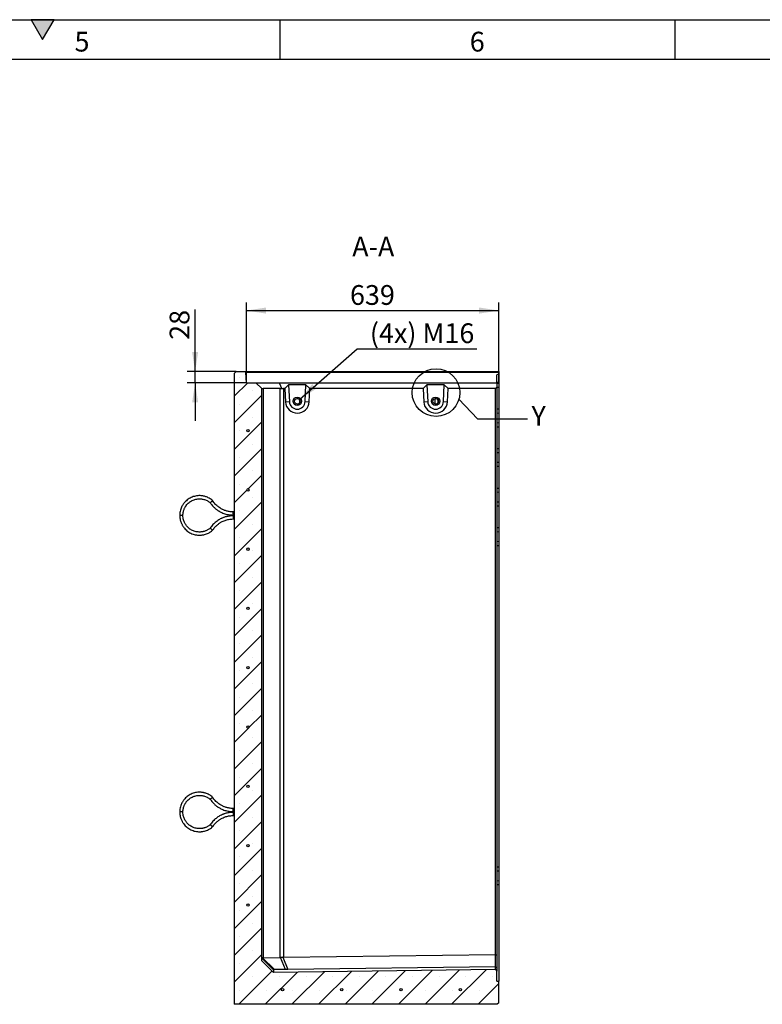
# Model space of a CAD drawing. Units: millimetres. Extents: x 300 to 8325, y 100 to 5840.
# Drawn here: x 4542 to 6421, y 3350 to 5840 of the extents above; entities that cross this region are included whole.
import ezdxf

# ---------------------------------------------------------------- set-up
doc = ezdxf.new("R2010")
doc.units = ezdxf.units.MM
doc.header["$LTSCALE"] = 20
doc.layers.get('0').update_dxf_attribs({"color": 1})
for name, color, linetype in [('376154', 7, 'Continuous'), ('DIMENSION', 3, 'Continuous'), ('NOTES', 7, 'Continuous')]:
    doc.layers.add(name, color=color, linetype=linetype)
doc.styles.add('SLDTEXTSTYLE0', font='TXT', dxfattribs={"width": 0.605})
doc.dimstyles.new('SLDDIMSTYLE0', dxfattribs={"dimtxt": 50, "dimasz": 50, "dimexe": 0, "dimexo": 0.0625, "dimgap": 12.5, "dimtad": 1, "dimrnd": 1e-09, "dimzin": 12, "dimdsep": 46, "dimtxsty": 'SLDTEXTSTYLE0', "dimsah": 1, "dimcen": 0.09, "dimadec": 0, "dimazin": 3, "dimtfac": 1, "dimtofl": 0, "dimtmove": 0, "dimatfit": 3, "dimfxl": 0, "dimfrac": 2, "dimtolj": 1, "dimtzin": 12, "dimarcsym": 0})
doc.dimstyles.new('SLDDIMSTYLE1', dxfattribs={"dimtxt": 50, "dimasz": 50, "dimexe": 0, "dimexo": 0.0625, "dimgap": 12.5, "dimtad": 1, "dimrnd": 1e-09, "dimzin": 12, "dimdsep": 46, "dimtxsty": 'SLDTEXTSTYLE0', "dimsah": 1, "dimcen": 0.09, "dimadec": 0, "dimazin": 3, "dimtfac": 1, "dimtmove": 0, "dimatfit": 0, "dimfxl": 0, "dimfrac": 2, "dimtolj": 1, "dimtzin": 12, "dimarcsym": 0})
doc.dimstyles.new('SLDDIMSTYLE3', dxfattribs={"dimtxt": 50, "dimasz": 50, "dimexe": 0, "dimexo": 0.0625, "dimgap": 12.5, "dimtad": 0, "dimtih": 1, "dimtoh": 1, "dimrnd": 1e-09, "dimzin": 12, "dimdsep": 46, "dimtxsty": 'SLDTEXTSTYLE0', "dimsah": 1, "dimcen": 0, "dimadec": 0, "dimazin": 3, "dimtfac": 1, "dimtofl": 0, "dimtmove": 0, "dimatfit": 3, "dimfxl": 0, "dimfrac": 2, "dimtolj": 1, "dimtzin": 12, "dimarcsym": 0})
doc.dimstyles.new('SLDDIMSTYLE4', dxfattribs={"dimtxt": 0.18, "dimasz": 50, "dimexe": 0, "dimexo": 0.0625, "dimgap": 0, "dimtad": 0, "dimtih": 1, "dimtoh": 1, "dimdec": 0, "dimrnd": 1e-09, "dimzin": 0, "dimdsep": 46, "dimtxsty": 'Standard', "dimblk1": '1057197-M_005__None', "dimblk2": '1057197-M_005__None', "dimsah": 1, "dimcen": 0.09, "dimadec": 0, "dimazin": 0, "dimtfac": 50, "dimtdec": 0, "dimtofl": 0, "dimtmove": 0, "dimatfit": 3, "dimldrblk": '1057197-M_005__None', "dimfxl": 0, "dimfrac": 2, "dimtolj": 1, "dimtzin": 0, "dimarcsym": 0})
pattern_1 = [(45, (0, 0), (-5388, 5388), []), (45, (1796, 9e-321), (-5388, 5388), []), (45, (3592, 2e-320), (-5388, 5388), []), (45, (5388, 3e-320), (-5388, 5388), [])]

# ---------------------------------------------------------------- blocks, each defined once
blk = doc.blocks.new('1057197-M_005__D_8')
at = {"layer": 'DIMENSION'}
for p, q in [((5115.5, 4921.9), (5115.5, 5124.4)), ((5754.5, 4922.9), (5754.5, 5124.4)), ((5115.5, 5104.4), (5754.5, 5104.4))]:
    blk.add_line(p, q, dxfattribs=at)
for points in [[(5115.5, 5104.4), (5165.5, 5096.7), (5165.5, 5112.1)], [(5754.5, 5104.4), (5704.5, 5112.1), (5704.5, 5096.7)]]:
    blk.add_solid(points, dxfattribs=at)
at = {"layer": 'DIMENSION', "insert": (5377.7, 5168.8), "char_height": 50, "attachment_point": 1, "style": 'SLDTEXTSTYLE0'}
blk.add_mtext('639', dxfattribs=at)
blk = doc.blocks.new('1057197-M_005__D_9')
at = {"layer": 'DIMENSION'}
for p, q in [((4985.9, 4949.9), (4985.9, 5106.7)), ((5089.5, 4949.9), (4965.9, 4949.9)), ((4985.9, 4921.9), (4985.9, 4949.9)), ((5115.5, 4921.9), (4965.9, 4921.9)), ((4985.9, 4921.9), (4985.9, 4825.8))]:
    blk.add_line(p, q, dxfattribs=at)
for points in [[(4985.9, 4949.9), (4993.6, 4999.9), (4978.2, 4999.9)], [(4985.9, 4921.9), (4978.2, 4871.9), (4993.6, 4871.9)]]:
    blk.add_solid(points, dxfattribs=at)
at = {"layer": 'DIMENSION', "insert": (4921.4, 5030.3), "char_height": 50, "attachment_point": 1, "rotation": 90, "style": 'SLDTEXTSTYLE0'}
blk.add_mtext('28', dxfattribs=at)
blk = doc.blocks.new('1057197-M_005__D_10')
at = {"layer": 'DIMENSION'}
for p, q in [((5249.7, 4879.5), (5396.2, 5007.7)), ((5396.2, 5007.7), (5699, 5007.7))]:
    blk.add_line(p, q, dxfattribs=at)
blk.add_solid([(5249.7, 4879.5), (5292.4, 4906.7), (5282.3, 4918.2)], dxfattribs=at)
at = {"layer": 'DIMENSION', "insert": (5428, 5072.1), "char_height": 50, "attachment_point": 1, "style": 'SLDTEXTSTYLE0'}
blk.add_mtext('(4x) M16', dxfattribs=at)
blk = doc.blocks.new('1057197-M_005__None')
blk = doc.blocks.new('1057197-M_005_Section_A-A')
h = blk.add_hatch()
h.set_pattern_fill('SACNCR', color=256, scale=20, style=0)
h.set_pattern_definition([(45, (-5745.467, -4191.286), (-33.67596, 33.67596), []), (45, (-5711.79, -4191.286), (-33.67596, 33.67596), [0, -47.625])])
h.paths.add_polyline_path([(9, -783.1), (4, -782.7), (4, -757.7), (0.1, -753.7), (-561, -760.6), (-591, -731.4), (-591, 715.7), (-606, 730.7), (-630, 730.7), (-630.9, 756.6), (-633, 758.7), (-656, 758.7), (-661, 753.7), (-661, -841.3), (5, -841.3), (9, -837.3)], flags=0)
edge = h.paths.add_edge_path(flags=0)
edge.add_arc((-626, 459.7), 3, 0, 360)
edge = h.paths.add_edge_path(flags=0)
edge.add_arc((-626, -290.3), 3, 0, 360)
edge = h.paths.add_edge_path(flags=0)
edge.add_arc((-626, 309.7), 3, 0, 360)
edge = h.paths.add_edge_path(flags=0)
edge.add_arc((-626, -140.3), 3, 0, 360)
edge = h.paths.add_edge_path(flags=0)
edge.add_arc((-238.5, -804.3), 3, 0, 360)
edge = h.paths.add_edge_path(flags=0)
edge.add_arc((-388.5, -804.3), 3, 0, 360)
edge = h.paths.add_edge_path(flags=0)
edge.add_arc((-88.5, -804.3), 3, 0, 360)
edge = h.paths.add_edge_path(flags=0)
edge.add_arc((-538.5, -804.3), 3, 0, 360)
edge = h.paths.add_edge_path(flags=0)
edge.add_arc((-626, 159.7), 3, 0, 360)
edge = h.paths.add_edge_path(flags=0)
edge.add_arc((-626, -440.3), 3, 0, 360)
edge = h.paths.add_edge_path(flags=0)
edge.add_arc((-626, 9.7), 3, 0, 360)
edge = h.paths.add_edge_path(flags=0)
edge.add_arc((-626, 609.7), 3, 0, 360)
edge = h.paths.add_edge_path(flags=0)
edge.add_arc((-626, -590.3), 3, 0, 360)
for p, q in [((-661, 753.7), (-656, 758.7)), ((-661, 753.7), (-661, -841.3)), ((-656, 758.7), (-633, 758.7)), ((-633, 758.7), (-630.9, 756.6)), ((-633, 758.7), (9, 758.7)), ((-630, 730.7), (-630.9, 756.6)), ((9, 756.6), (-630.9, 756.6)), ((4, 732.2), (4, 750.9)), ((9, 758.7), (9, 756.6)), ((9, 756.6), (9, 751.4)), ((9, 751.4), (9, 731.7)), ((-630, 730.7), (-606, 730.7)), ((-606, 730.7), (-591, 715.7)), ((-606, 730.7), (-547.3, 730.7)), ((-547.3, 730.7), (-540.6, 714.8)), ((-547.3, 730.7), (4, 730.7)), ((-523.7, 725.7), (-533, 715.7)), ((-479.2, 725.7), (-523.7, 725.7)), ((-523.7, 725.7), (-521, 682.4)), ((-481.1, 682.8), (-479.2, 725.7)), ((-469.5, 715.7), (-479.2, 725.7)), ((-173.7, 725.7), (-183, 715.7)), ((-129.2, 725.7), (-173.7, 725.7)), ((-173.7, 725.7), (-171, 682.4)), ((-131.1, 682.8), (-129.2, 725.7)), ((-119.6, 715.7), (-129.2, 725.7)), ((4, 730.7), (4, 719.7)), ((4, 729.7), (9, 729.3)), ((9, 731.7), (9, 730.7)), ((9, 730.7), (9, 729.3)), ((9, 729.3), (9, 719.3)), ((-591, -731.4), (-591, 715.7)), ((-591, 715.7), (-590.1, 714.8)), ((-544.4, 715.7), (-587.5, 715.7)), ((-587.5, 715.7), (-587.5, -723.9)), ((-544.4, -722.8), (-544.4, 715.7)), ((-533, 715.7), (-536, 715.7)), ((-536, 715.7), (-536, -722.3)), ((-533, 715.7), (-530.9, 681.8)), ((-471, 682.3), (-469.5, 715.7)), ((-183, 715.7), (-469.5, 715.7)), ((-183, 715.7), (-180.9, 681.8)), ((-121, 682.3), (-119.6, 715.7)), ((0, 715.7), (-119.6, 715.7)), ((4, 719.7), (0, 715.7)), ((0, -715.7), (0, 715.7)), ((4, 719.7), (4, -717.2)), ((4, 719.3), (9, 719.3)), ((9, 719.3), (9, 664.3)), ((-521, 682.4), (-530.9, 681.8)), ((-481.1, 682.8), (-471, 682.3)), ((-171, 682.4), (-180.9, 681.8)), ((-152.2, 676.7), (-152.2, 690.6)), ((-131.1, 682.8), (-121, 682.3)), ((4, 664.3), (9, 664.3)), ((4, 653.9), (9, 654.3)), ((9, 664.3), (9, 654.3)), ((9, 654.3), (9, 629.3)), ((4, 629.7), (9, 629.3)), ((9, 629.3), (9, 619.3)), ((4, 619.3), (9, 619.3)), ((9, 619.3), (9, 564.3)), ((4, 564.3), (9, 564.3)), ((4, 553.9), (9, 554.3)), ((9, 564.3), (9, 554.3)), ((9, 554.3), (9, 529.3)), ((4, 529.7), (9, 529.3)), ((9, 529.3), (9, 519.3)), ((4, 519.3), (9, 519.3)), ((9, 519.3), (9, 464.3)), ((4, 464.3), (9, 464.3)), ((4, 453.9), (9, 454.3)), ((9, 464.3), (9, 454.3)), ((9, 454.3), (9, 429.3)), ((4, 429.7), (9, 429.3)), ((9, 429.3), (9, 419.3)), ((-661, 404), (-663.5, 404)), ((-663.5, 396), (-663.5, 404)), ((4, 419.3), (9, 419.3)), ((9, 419.3), (9, 364.3)), ((-790.5, 395), (-798.5, 395)), ((-663.5, 396), (-661, 396)), ((-661, 394), (-663.5, 394)), ((-663.5, 394), (-663.5, 386)), ((-663.5, 386), (-661, 386)), ((4, 364.3), (9, 364.3)), ((4, 353.9), (9, 354.3)), ((9, 364.3), (9, 354.3)), ((9, 354.3), (9, 329.3)), ((4, 329.7), (9, 329.3)), ((9, 329.3), (9, 319.3)), ((4, 319.3), (9, 319.3)), ((9, 319.3), (9, -493.7)), ((-661, -346), (-663.5, -346)), ((-663.5, -354), (-663.5, -346)), ((-790.5, -355), (-798.5, -355)), ((-663.5, -354), (-661, -354)), ((-661, -356), (-663.5, -356)), ((-663.5, -356), (-663.5, -364)), ((-663.5, -364), (-661, -364)), ((4, -493.7), (9, -493.7)), ((9, -493.7), (9, -503.7)), ((4, -504.1), (9, -503.7)), ((9, -503.7), (9, -528.7)), ((4, -528.3), (9, -528.7)), ((4, -538.7), (9, -538.7)), ((9, -528.7), (9, -538.7)), ((9, -538.7), (9, -783.1)), ((-536, -722.3), (0, -715.7)), ((0, -715.6), (0, -715.7)), ((0, -746.4), (0, -715.6)), ((0, -715.6), (4, -717.2)), ((4, -717.2), (4, -750.3)), ((-561, -760.6), (-591, -731.4)), ((-561, -753.8), (-590.9, -724.4)), ((-588.7, -724.1), (-558.5, -753.7)), ((-587.5, -723.9), (-544.4, -722.8)), ((-530.8, -753), (-543.8, -722.9)), ((-537.9, -722.5), (-524.9, -752.9)), ((0, -746.4), (-524.9, -752.9)), ((0.1, -746.4), (0, -746.4)), ((0.1, -753.7), (0.1, -746.4)), ((0.1, -746.4), (4, -750.3)), ((0.1, -753.7), (-561, -760.6)), ((-561, -753.8), (-561, -760.6)), ((-530.8, -753), (-558.5, -753.7)), ((0.1, -753.7), (4, -757.7)), ((4, -750.3), (4, -757.7)), ((4, -782.7), (4, -757.7)), ((4, -782.7), (9, -783.1)), ((9, -837.3), (9, -783.1)), ((5, -841.3), (-661, -841.3)), ((9, -837.3), (5, -841.3))]:
    blk.add_line(p, q)
for centre, radius in [((-501.1, 683.7), 10.7), ((-501.1, 683.7), 10.7), ((-501.1, 683.7), 7), ((-151.1, 683.7), 10.7), ((-151.1, 683.7), 10.7), ((-151.1, 683.7), 7), ((-626, 609.7), 3), ((-626, 459.7), 3), ((-626, 309.7), 3), ((-626, 159.7), 3), ((-626, 9.7), 3), ((-626, -140.3), 3), ((-626, -290.3), 3), ((-626, -440.3), 3), ((-626, -590.3), 3), ((-538.5, -804.3), 3), ((-388.5, -804.3), 3), ((-238.5, -804.3), 3), ((-88.5, -804.3), 3)]:
    blk.add_circle(centre, radius)
for centre, radius, start, end in [((-501, 683.7), 30, 183.4999, 357.5002), ((-501.1, 683.7), 20, 183.4999, 357.5001), ((-501.3, 683.7), 7, 270.0016, 89.9984), ((-151, 683.7), 30, 183.4999, 357.5002), ((-151.1, 683.7), 20, 183.4999, 357.5001), ((-151.3, 683.7), 7, 359.9987, 89.9991), ((-151.3, 683.7), 7, 270.0013, 0.0009)]:
    blk.add_arc(centre, radius, start, end)
for centre, major_axis, ratio, start_param, end_param in [((-579, 703.7), (11.1, -11.1), 0.41166, 2.751075, 3.141593), ((-535.9, 703.7), (11.1, -11.1), 0.41166, 2.360558, 2.751075), ((-535.9, 703.7), (8.52, -8.52), 0.991311, 2.360558, 2.751075), ((-579, -736.1), (12, -11.7), 0.006204, 3.070555, 3.147647), ((-579, -735.9), (11.1, -11.1), 0.421801, 2.759638, 2.918499), ((-535.9, -734.8), (11.1, -11.1), 0.421801, 2.683469, 2.759638), ((-535.9, -734.6), (0.9, 12.3), 0.975899, 0.080474, 0.24026), ((-544, -753.6), (17, 0.2), 0.008919, 2.596488, 3.141505), ((-521.2, -753.1), (13, 0.1), 0.015158, 1.854326, 2.399341)]:
    blk.add_ellipse(centre, major_axis=major_axis, ratio=ratio, start_param=start_param, end_param=end_param)
for points in [[(9, 751.4), (7.4, 751.2), (5.7, 751), (4, 750.9)], [(4, 732.2), (5.7, 732), (7.4, 731.8), (9, 731.7)], [(4, 730.7), (5.7, 730.7), (7.4, 730.7), (9, 730.7)]]:
    blk.add_open_spline(points, degree=3)
for points, knots in [([(-715.3, 432.4), (-716.7, 433.6), (-719.5, 435.9), (-724, 438.7), (-728.3, 440.9), (-732.2, 442.3), (-735.6, 443.3), (-738.5, 444), (-741.3, 444.5), (-745.1, 445), (-749.9, 445.1), (-755.7, 444.6), (-761.5, 443.4), (-767, 441.6), (-772.3, 439.1), (-777.3, 436), (-781.7, 432.5), (-784.9, 429.3), (-787.2, 426.6), (-789, 424.3), (-790.9, 421.5), (-793, 417.9), (-795, 413.5), (-796.8, 408.1), (-798.2, 401.9), (-798.4, 397.4), (-798.5, 395)], [0, 0, 0, 0, 0.0473978, 0.0953921, 0.1374484, 0.1735651, 0.2037407, 0.2286713, 0.2530311, 0.2776865, 0.3278637, 0.37887, 0.4299072, 0.4809447, 0.5319816, 0.5830192, 0.632913, 0.6796189, 0.7017682, 0.725174, 0.7548246, 0.7909396, 0.8335175, 0.8825551, 0.9380496, 1, 1, 1, 1]), ([(-790.5, 395), (-790.4, 396.7), (-790.3, 400), (-789.4, 404.6), (-788.3, 408.5), (-787, 411.7), (-785.8, 414.3), (-784.5, 416.6), (-783.3, 418.6), (-781.4, 421.2), (-778.7, 424.2), (-775.1, 427.6), (-771.1, 430.5), (-766.8, 432.9), (-762.3, 434.8), (-757.6, 436.1), (-752.9, 436.9), (-748.8, 437.1), (-745.3, 436.9), (-741.7, 436.5), (-737.8, 435.7), (-733.5, 434.3), (-729.8, 432.7), (-726.3, 430.7), (-723.6, 428.9), (-722, 427.6), (-721.4, 427.1)], [0, 0, 0, 0, 0.054402, 0.102833, 0.145294, 0.181783, 0.212297, 0.237507, 0.262117, 0.287035, 0.337772, 0.389374, 0.441009, 0.492644, 0.544278, 0.595913, 0.646368, 0.69356, 0.723229, 0.758885, 0.806096, 0.849096, 0.898593, 0.935213, 0.974722, 1, 1, 1, 1]), ([(-718.4, 429.8), (-718.4, 429.8), (-718.5, 429.7), (-718.9, 429.3), (-719.7, 428.6), (-720.5, 427.9), (-721.1, 427.4), (-721.4, 427.1), (-721.4, 427.1), (-721.4, 427.2)], [0, 0, 0, 0, 0.003823, 0.063165, 0.280664, 0.494449, 0.706555, 0.918149, 1, 1, 1, 1]), ([(-721.4, 427.1), (-720.6, 426), (-718.8, 423.4), (-715.8, 419.7), (-712.6, 416.2), (-709.5, 413.4), (-706.7, 411), (-704.2, 409.2), (-702, 407.6), (-699.5, 406), (-696.2, 404.2), (-691.8, 402), (-686.9, 400), (-681.6, 398.3), (-676.1, 397.1), (-670, 396.2), (-665.7, 396.1), (-663.5, 396)], [0, 0, 0, 0, 0.061449, 0.138403, 0.207476, 0.268667, 0.321975, 0.367401, 0.404942, 0.439606, 0.49773, 0.569964, 0.656304, 0.730327, 0.812284, 0.902176, 1, 1, 1, 1]), ([(-718.4, 429.8), (-718.4, 429.8), (-718.3, 429.9), (-717.8, 430.3), (-717.1, 430.9), (-716.2, 431.7), (-715.6, 432.2), (-715.3, 432.5), (-715.4, 432.4), (-715.4, 432.4)], [0, 0, 0, 0, 0.003821, 0.062601, 0.278367, 0.494176, 0.706253, 0.917843, 1, 1, 1, 1]), ([(-663.5, 404), (-665.2, 404), (-668.4, 404.1), (-673.1, 404.7), (-677.2, 405.5), (-681.1, 406.5), (-684.7, 407.7), (-687.9, 409), (-690.8, 410.4), (-693.9, 412), (-697.7, 414.3), (-701.5, 417.1), (-705.2, 420.3), (-708.7, 423.8), (-712.2, 427.8), (-714.3, 430.9), (-715.3, 432.4)], [0, 0, 0, 0, 0.083356, 0.15897, 0.226841, 0.286968, 0.355083, 0.409431, 0.454926, 0.512038, 0.583015, 0.667855, 0.740591, 0.821125, 0.909455, 1, 1, 1, 1]), ([(-798.5, 395), (-798.4, 392.9), (-798.3, 389.1), (-797.2, 383.6), (-795.9, 379), (-794.4, 375.1), (-792.9, 372), (-791.4, 369.3), (-789.9, 367), (-787.7, 363.9), (-784.5, 360.2), (-780.3, 356.3), (-775.5, 352.8), (-770.4, 349.9), (-765, 347.7), (-759.4, 346.1), (-753.8, 345.2), (-749.2, 345), (-745.7, 345.1), (-742.8, 345.3), (-739.5, 345.8), (-735.4, 346.7), (-730.8, 348.1), (-726.3, 350.1), (-722.1, 352.5), (-718.6, 354.8), (-716.4, 356.7), (-715.3, 357.6)], [0, 0, 0, 0, 0.05377, 0.101647, 0.14363, 0.179717, 0.209907, 0.234842, 0.259163, 0.283787, 0.333925, 0.384923, 0.435955, 0.486987, 0.538019, 0.589051, 0.638972, 0.685734, 0.70792, 0.731286, 0.7609, 0.797013, 0.839624, 0.88873, 0.925087, 0.964333, 1, 1, 1, 1]), ([(-721.4, 362.9), (-722.1, 362.4), (-723.7, 361), (-726.4, 359.2), (-729.4, 357.5), (-732.3, 356.2), (-735, 355.2), (-737.6, 354.4), (-740.1, 353.8), (-742.4, 353.4), (-745.6, 353.1), (-749.6, 352.9), (-754.5, 353.3), (-759.3, 354.3), (-764, 355.9), (-768.5, 358), (-772.6, 360.6), (-776.4, 363.5), (-779.3, 366.4), (-781.6, 369.1), (-783.7, 372), (-785.7, 375.4), (-787.6, 379.5), (-789.1, 384), (-790.2, 389.2), (-790.4, 393), (-790.5, 395)], [0, 0, 0, 0, 0.026659, 0.066723, 0.102998, 0.135484, 0.164181, 0.194719, 0.219942, 0.244507, 0.26939, 0.320089, 0.371691, 0.423331, 0.474971, 0.52661, 0.57825, 0.628751, 0.676026, 0.705755, 0.741327, 0.788536, 0.831588, 0.881185, 0.937322, 1, 1, 1, 1]), ([(-663.5, 394), (-665.4, 394), (-669.1, 393.9), (-674.3, 393.2), (-679, 392.3), (-683, 391.2), (-686.5, 390.1), (-689.4, 389), (-691.9, 387.9), (-694.6, 386.7), (-697.9, 384.9), (-702.1, 382.3), (-706.4, 379.2), (-710.6, 375.6), (-714.6, 371.7), (-718.3, 367.4), (-720.4, 364.3), (-721.4, 362.9)], [0, 0, 0, 0, 0.084726, 0.161603, 0.230626, 0.291796, 0.345111, 0.390572, 0.428177, 0.462802, 0.520865, 0.59308, 0.679444, 0.753512, 0.835538, 0.925521, 1, 1, 1, 1]), ([(-715.3, 357.6), (-714.4, 358.9), (-712.7, 361.5), (-709.8, 365), (-706.9, 368.1), (-704, 370.8), (-701.1, 373.2), (-698.3, 375.2), (-695.6, 377), (-692.5, 378.8), (-688.5, 380.7), (-684.2, 382.5), (-679.5, 383.9), (-674.6, 385), (-669.2, 385.8), (-665.4, 385.9), (-663.5, 386)], [0, 0, 0, 0, 0.077712, 0.153223, 0.221024, 0.281116, 0.349239, 0.403655, 0.449125, 0.506157, 0.577101, 0.661954, 0.734731, 0.815332, 0.903756, 1, 1, 1, 1]), ([(-718.4, 360.2), (-718.4, 360.2), (-718.5, 360.3), (-718.7, 360.5), (-719.2, 360.9), (-719.7, 361.3), (-720.1, 361.7), (-720.5, 362.1), (-720.8, 362.4), (-721.1, 362.6), (-721.3, 362.8), (-721.4, 362.9), (-721.4, 362.9), (-721.4, 362.9)], [0, 0, 0, 0, 0.0038075, 0.0629133, 0.1700636, 0.2803181, 0.3856631, 0.4939959, 0.5985091, 0.7059978, 0.8102455, 0.9174974, 1, 1, 1, 1]), ([(-718.4, 360.2), (-718.4, 360.2), (-718.3, 360.1), (-718, 359.9), (-717.6, 359.5), (-717.1, 359.1), (-716.6, 358.7), (-716.2, 358.4), (-715.9, 358.1), (-715.6, 357.8), (-715.4, 357.7), (-715.3, 357.6), (-715.3, 357.6), (-715.3, 357.6)], [0, 0, 0, 0, 0.003809, 0.062403, 0.168806, 0.278244, 0.384651, 0.494138, 0.598723, 0.706288, 0.81062, 0.917959, 1, 1, 1, 1]), ([(-715.3, -317.6), (-716.7, -316.4), (-719.5, -314.1), (-724, -311.3), (-728.3, -309.1), (-732.2, -307.7), (-735.6, -306.7), (-738.5, -306), (-741.3, -305.5), (-745.1, -305), (-749.9, -304.9), (-755.7, -305.4), (-761.5, -306.6), (-767, -308.4), (-772.3, -310.9), (-777.3, -314), (-781.7, -317.5), (-784.9, -320.7), (-787.2, -323.4), (-789, -325.7), (-790.9, -328.5), (-793, -332.1), (-795, -336.5), (-796.8, -341.9), (-798.2, -348.1), (-798.4, -352.6), (-798.5, -355)], [0, 0, 0, 0, 0.0473978, 0.0953921, 0.1374484, 0.1735651, 0.2037407, 0.2286713, 0.2530311, 0.2776865, 0.3278637, 0.37887, 0.4299072, 0.4809447, 0.5319816, 0.5830192, 0.632913, 0.6796189, 0.7017682, 0.725174, 0.7548246, 0.7909396, 0.8335175, 0.8825551, 0.9380496, 1, 1, 1, 1]), ([(-790.5, -355), (-790.4, -353.3), (-790.3, -350), (-789.4, -345.4), (-788.3, -341.5), (-787, -338.3), (-785.8, -335.7), (-784.5, -333.4), (-783.3, -331.4), (-781.4, -328.8), (-778.7, -325.8), (-775.1, -322.4), (-771.1, -319.5), (-766.8, -317.1), (-762.3, -315.2), (-757.6, -313.9), (-752.9, -313.1), (-748.8, -312.9), (-745.3, -313.1), (-741.7, -313.5), (-737.8, -314.3), (-733.5, -315.7), (-729.8, -317.3), (-726.3, -319.3), (-723.6, -321.1), (-722, -322.4), (-721.4, -322.9)], [0, 0, 0, 0, 0.054402, 0.102833, 0.145294, 0.181783, 0.212297, 0.237507, 0.262117, 0.287035, 0.337772, 0.389374, 0.441009, 0.492644, 0.544278, 0.595913, 0.646368, 0.69356, 0.723229, 0.758885, 0.806096, 0.849096, 0.898593, 0.935213, 0.974722, 1, 1, 1, 1]), ([(-718.4, -320.2), (-718.4, -320.2), (-718.5, -320.3), (-718.9, -320.7), (-719.7, -321.4), (-720.5, -322.1), (-721.1, -322.6), (-721.4, -322.9), (-721.4, -322.9), (-721.4, -322.8)], [0, 0, 0, 0, 0.003823, 0.063165, 0.280664, 0.494449, 0.706555, 0.918149, 1, 1, 1, 1]), ([(-721.4, -322.9), (-720.6, -324), (-718.8, -326.6), (-715.8, -330.3), (-712.6, -333.8), (-709.5, -336.6), (-706.7, -339), (-704.2, -340.8), (-702, -342.4), (-699.5, -344), (-696.2, -345.8), (-691.8, -348), (-686.9, -350), (-681.6, -351.7), (-676.1, -352.9), (-670, -353.8), (-665.7, -353.9), (-663.5, -354)], [0, 0, 0, 0, 0.061449, 0.138403, 0.207476, 0.268667, 0.321975, 0.367401, 0.404942, 0.439606, 0.49773, 0.569964, 0.656304, 0.730327, 0.812284, 0.902176, 1, 1, 1, 1]), ([(-718.4, -320.2), (-718.4, -320.2), (-718.3, -320.1), (-717.8, -319.7), (-717.1, -319.1), (-716.2, -318.3), (-715.6, -317.8), (-715.3, -317.5), (-715.4, -317.6), (-715.4, -317.6)], [0, 0, 0, 0, 0.003821, 0.062601, 0.278367, 0.494176, 0.706253, 0.917843, 1, 1, 1, 1]), ([(-663.5, -346), (-665.2, -346), (-668.4, -345.9), (-673.1, -345.3), (-677.2, -344.5), (-681.1, -343.5), (-684.7, -342.3), (-687.9, -341), (-690.8, -339.6), (-693.9, -338), (-697.7, -335.7), (-701.5, -332.9), (-705.2, -329.7), (-708.7, -326.2), (-712.2, -322.2), (-714.3, -319.1), (-715.3, -317.6)], [0, 0, 0, 0, 0.083356, 0.15897, 0.226841, 0.286968, 0.355083, 0.409431, 0.454926, 0.512038, 0.583015, 0.667855, 0.740591, 0.821125, 0.909455, 1, 1, 1, 1]), ([(-798.5, -355), (-798.4, -357.1), (-798.3, -360.9), (-797.2, -366.4), (-795.9, -371), (-794.4, -374.9), (-792.9, -378), (-791.4, -380.7), (-789.9, -383), (-787.7, -386.1), (-784.5, -389.8), (-780.3, -393.7), (-775.5, -397.2), (-770.4, -400.1), (-765, -402.3), (-759.4, -403.9), (-753.8, -404.8), (-749.2, -405), (-745.7, -404.9), (-742.8, -404.7), (-739.5, -404.2), (-735.4, -403.3), (-730.8, -401.9), (-726.3, -399.9), (-722.1, -397.5), (-718.6, -395.2), (-716.4, -393.3), (-715.3, -392.4)], [0, 0, 0, 0, 0.05377, 0.101647, 0.14363, 0.179717, 0.209907, 0.234842, 0.259163, 0.283787, 0.333925, 0.384923, 0.435955, 0.486987, 0.538019, 0.589051, 0.638972, 0.685734, 0.70792, 0.731286, 0.7609, 0.797013, 0.839624, 0.88873, 0.925087, 0.964333, 1, 1, 1, 1]), ([(-721.4, -387.1), (-722.1, -387.6), (-723.7, -389), (-726.4, -390.8), (-729.4, -392.5), (-732.3, -393.8), (-735, -394.8), (-737.6, -395.6), (-740.1, -396.2), (-742.4, -396.6), (-745.6, -396.9), (-749.6, -397.1), (-754.5, -396.7), (-759.3, -395.7), (-764, -394.1), (-768.5, -392), (-772.6, -389.4), (-776.4, -386.5), (-779.3, -383.6), (-781.6, -380.9), (-783.7, -378), (-785.7, -374.6), (-787.6, -370.5), (-789.1, -366), (-790.2, -360.8), (-790.4, -357), (-790.5, -355)], [0, 0, 0, 0, 0.026659, 0.066723, 0.102998, 0.135484, 0.164181, 0.194719, 0.219942, 0.244507, 0.26939, 0.320089, 0.371691, 0.423331, 0.474971, 0.52661, 0.57825, 0.628751, 0.676026, 0.705755, 0.741327, 0.788536, 0.831588, 0.881185, 0.937322, 1, 1, 1, 1]), ([(-663.5, -356), (-665.4, -356), (-669.1, -356.1), (-674.3, -356.8), (-679, -357.7), (-683, -358.8), (-686.5, -359.9), (-689.4, -361), (-691.9, -362.1), (-694.6, -363.3), (-697.9, -365.1), (-702.1, -367.7), (-706.4, -370.8), (-710.6, -374.4), (-714.6, -378.3), (-718.3, -382.6), (-720.4, -385.7), (-721.4, -387.1)], [0, 0, 0, 0, 0.084726, 0.161603, 0.230626, 0.291796, 0.345111, 0.390572, 0.428177, 0.462802, 0.520865, 0.59308, 0.679444, 0.753512, 0.835538, 0.925521, 1, 1, 1, 1]), ([(-715.3, -392.4), (-714.4, -391.1), (-712.7, -388.5), (-709.8, -385), (-706.9, -381.9), (-704, -379.2), (-701.1, -376.8), (-698.3, -374.8), (-695.6, -373), (-692.5, -371.2), (-688.5, -369.3), (-684.2, -367.5), (-679.5, -366.1), (-674.6, -365), (-669.2, -364.2), (-665.4, -364.1), (-663.5, -364)], [0, 0, 0, 0, 0.077712, 0.153223, 0.221024, 0.281116, 0.349239, 0.403655, 0.449125, 0.506157, 0.577101, 0.661954, 0.734731, 0.815332, 0.903756, 1, 1, 1, 1]), ([(-718.4, -389.8), (-718.4, -389.8), (-718.5, -389.7), (-718.7, -389.5), (-719.2, -389.1), (-719.7, -388.7), (-720.1, -388.3), (-720.5, -387.9), (-720.8, -387.6), (-721.1, -387.4), (-721.3, -387.2), (-721.4, -387.1), (-721.4, -387.1), (-721.4, -387.1)], [0, 0, 0, 0, 0.0038075, 0.0629133, 0.1700636, 0.2803181, 0.3856631, 0.4939959, 0.5985091, 0.7059978, 0.8102455, 0.9174974, 1, 1, 1, 1]), ([(-718.4, -389.8), (-718.4, -389.8), (-718.3, -389.9), (-718, -390.1), (-717.6, -390.5), (-717.1, -390.9), (-716.6, -391.3), (-716.2, -391.6), (-715.9, -391.9), (-715.6, -392.2), (-715.4, -392.3), (-715.3, -392.4), (-715.3, -392.4), (-715.3, -392.4)], [0, 0, 0, 0, 0.003809, 0.062403, 0.168806, 0.278244, 0.384651, 0.494138, 0.598723, 0.706288, 0.81062, 0.917959, 1, 1, 1, 1]), ([(-588.7, -724.1), (-589.3, -724.3), (-589.9, -724.4), (-590.3, -724.5), (-590.4, -724.5), (-590.6, -724.5), (-590.6, -724.5), (-590.8, -724.5), (-590.9, -724.5), (-590.9, -724.4)], [0, 0, 0, 0, 0.5, 0.5, 0.625, 0.625, 0.75, 0.75, 1, 1, 1, 1]), ([(-537.9, -722.5), (-539, -722.7), (-540, -722.8), (-541.3, -722.9), (-541.5, -722.9), (-542, -722.9), (-542.2, -722.9), (-542.9, -722.9), (-543.4, -722.9), (-543.8, -722.9)], [0, 0, 0, 0, 0.5, 0.5, 0.625, 0.625, 0.75, 0.75, 1, 1, 1, 1])]:
    blk.add_open_spline(points, degree=3, knots=knots)

msp = doc.modelspace()

# ---------------------------------------------------------------- hatches: boundary and pattern name
msp.add_hatch(color=256).paths.add_polyline_path([(4628.868, 5840), (4571.132, 5840), (4600, 5790)], flags=0)
h = msp.add_hatch()
h.set_pattern_fill('DIN 201 STEEL AND STEEL CAST IRON', color=256, scale=20, style=0, pattern_type=2)
h.set_pattern_definition(pattern_1)
edge = h.paths.add_edge_path(flags=0)
edge.add_arc((5119.502, 4800.941), 3, 0, 360)
h = msp.add_hatch()
h.set_pattern_fill('DIN 201 STEEL AND STEEL CAST IRON', color=256, scale=20, style=0, pattern_type=2)
h.set_pattern_definition(pattern_1)
edge = h.paths.add_edge_path(flags=0)
edge.add_arc((5119.502, 4650.941), 3, 0, 360)
h = msp.add_hatch()
h.set_pattern_fill('DIN 201 STEEL AND STEEL CAST IRON', color=256, scale=20, style=0, pattern_type=2)
h.set_pattern_definition(pattern_1)
edge = h.paths.add_edge_path(flags=0)
edge.add_arc((5119.502, 4500.941), 3, 0, 360)
h = msp.add_hatch()
h.set_pattern_fill('DIN 201 STEEL AND STEEL CAST IRON', color=256, scale=20, style=0, pattern_type=2)
h.set_pattern_definition(pattern_1)
edge = h.paths.add_edge_path(flags=0)
edge.add_arc((5119.502, 4350.941), 3, 0, 360)
h = msp.add_hatch()
h.set_pattern_fill('DIN 201 STEEL AND STEEL CAST IRON', color=256, scale=20, style=0, pattern_type=2)
h.set_pattern_definition(pattern_1)
edge = h.paths.add_edge_path(flags=0)
edge.add_arc((5119.502, 4200.941), 3, 0, 360)
h = msp.add_hatch()
h.set_pattern_fill('DIN 201 STEEL AND STEEL CAST IRON', color=256, scale=20, style=0, pattern_type=2)
h.set_pattern_definition(pattern_1)
edge = h.paths.add_edge_path(flags=0)
edge.add_arc((5119.502, 4050.941), 3, 0, 360)
h = msp.add_hatch()
h.set_pattern_fill('DIN 201 STEEL AND STEEL CAST IRON', color=256, scale=20, style=0, pattern_type=2)
h.set_pattern_definition(pattern_1)
edge = h.paths.add_edge_path(flags=0)
edge.add_arc((5119.502, 3900.941), 3, 0, 360)
h = msp.add_hatch()
h.set_pattern_fill('DIN 201 STEEL AND STEEL CAST IRON', color=256, scale=20, style=0, pattern_type=2)
h.set_pattern_definition(pattern_1)
edge = h.paths.add_edge_path(flags=0)
edge.add_arc((5119.502, 3750.941), 3, 0, 360)
h = msp.add_hatch()
h.set_pattern_fill('DIN 201 STEEL AND STEEL CAST IRON', color=256, scale=20, style=0, pattern_type=2)
h.set_pattern_definition(pattern_1)
edge = h.paths.add_edge_path(flags=0)
edge.add_arc((5119.502, 3600.941), 3, 0, 360)
h = msp.add_hatch()
h.set_pattern_fill('DIN 201 STEEL AND STEEL CAST IRON', color=256, scale=20, style=0, pattern_type=2)
h.set_pattern_definition(pattern_1)
edge = h.paths.add_edge_path(flags=0)
edge.add_arc((5207.002, 3386.941), 3, 0, 360)
h = msp.add_hatch()
h.set_pattern_fill('DIN 201 STEEL AND STEEL CAST IRON', color=256, scale=20, style=0, pattern_type=2)
h.set_pattern_definition(pattern_1)
edge = h.paths.add_edge_path(flags=0)
edge.add_arc((5357.002, 3386.941), 3, 0, 360)
h = msp.add_hatch()
h.set_pattern_fill('DIN 201 STEEL AND STEEL CAST IRON', color=256, scale=20, style=0, pattern_type=2)
h.set_pattern_definition(pattern_1)
edge = h.paths.add_edge_path(flags=0)
edge.add_arc((5507.002, 3386.941), 3, 0, 360)
h = msp.add_hatch()
h.set_pattern_fill('DIN 201 STEEL AND STEEL CAST IRON', color=256, scale=20, style=0, pattern_type=2)
h.set_pattern_definition(pattern_1)
edge = h.paths.add_edge_path(flags=0)
edge.add_arc((5657.002, 3386.941), 3, 0, 360)

# ---------------------------------------------------------------- linework, layer by layer
for p, q in [((300, 5840), (8300, 5840)), ((4571.132, 5840), (4600, 5790)), ((4628.868, 5840), (4571.132, 5840)), ((4600, 5790), (4628.868, 5840)), ((5200, 5840), (5200, 5740)), ((6200, 5840), (6200, 5740)), ((400, 5740), (8200, 5740))]:
    msp.add_line(p, q)
at = {"layer": 'NOTES'}
msp.add_circle((5595.37, 4896.953), 60.321, dxfattribs=at)

# ---------------------------------------------------------------- block references
at = {"layer": '376154'}
msp.add_blockref('1057197-M_005_Section_A-A', (5745.467, 4191.286), dxfattribs=at)

# ---------------------------------------------------------------- texts
at = {"char_height": 50, "attachment_point": 2, "style": 'SLDTEXTSTYLE0'}
for s, insert in [('5', (4699.653, 5809.453)), ('6', (5699.653, 5809.453))]:
    msp.add_mtext(s, dxfattribs=dict(at, insert=insert))
at = {"layer": 'NOTES', "char_height": 50, "style": 'SLDTEXTSTYLE0'}
for s, insert, attachment_point in [('A-A', (5436.652, 5291.17), 2), ('Y', (5836.926, 4863.139), 1)]:
    msp.add_mtext(s, dxfattribs=dict(at, insert=insert, attachment_point=attachment_point))

# ---------------------------------------------------------------- dimensions: what is measured, and where the dimension line sits
at = {"layer": 'DIMENSION'}
dim = msp.add_linear_dim(base=(5754.502, 5104.374), p1=(5115.48, 4921.941), p2=(5754.502, 4922.949), dimstyle='SLDDIMSTYLE0', dxfattribs=at)
dim.commit()
dim.dimension.update_dxf_attribs({"geometry": '1057197-M_005__D_8', "text_midpoint": (5434.991, 5104.374), "dimtype": 160})
dim = msp.add_linear_dim(base=(4985.872, 4949.941), p1=(5115.48, 4921.941), p2=(5089.502, 4949.941), angle=90, dimstyle='SLDDIMSTYLE1', dxfattribs=at)
dim.commit()
dim.dimension.update_dxf_attribs({"geometry": '1057197-M_005__D_9', "text_midpoint": (4985.872, 5068.494), "dimtype": 160})
dim = msp.add_radius_dim(center=(5244.411, 4874.941), mpoint=(5249.681, 4879.548), text='(4x) M16', dimstyle='SLDDIMSTYLE3', override={"dimpost": '<>'}, dxfattribs=at)
dim.commit()
dim.dimension.update_dxf_attribs({"geometry": '1057197-M_005__D_10', "text_midpoint": (5563.466, 5046.031), "dimtype": 164})

# ---------------------------------------------------------------- leaders
at = {"layer": 'NOTES', "has_arrowhead": 0}
msp.add_leader([(5653.377, 4880.406), (5699.926, 4830.902), (5826.926, 4830.902)], dimstyle='SLDDIMSTYLE4', dxfattribs=at)

doc.saveas('drawing.dxf')
